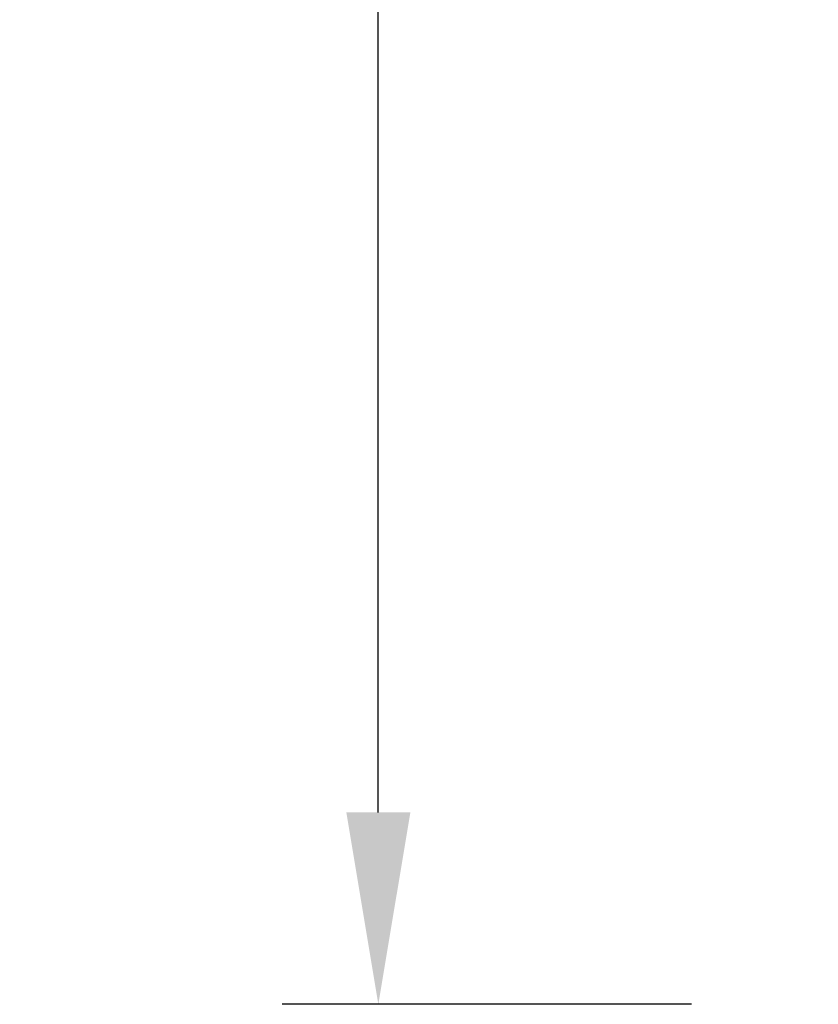
# Model space of a CAD drawing. Units: inches. Extents: x 311 to 1589, y -1317 to -202.
# Drawn here: x 419 to 428, y -1224 to -1213 of the extents above; entities that cross this region are included whole.
import ezdxf

# ---------------------------------------------------------------- set-up
doc = ezdxf.new("R2010")
doc.units = ezdxf.units.IN
doc.header["$MEASUREMENT"] = 0
doc.styles.add('CRStandard', font='arial.ttf')
doc.dimstyles.new('CRStandard', dxfattribs={"dimtxt": 2, "dimasz": 2, "dimexe": 1, "dimexo": 1.5, "dimgap": 0.09, "dimtad": 0, "dimtih": 1, "dimtoh": 1, "dimdec": 4, "dimzin": 0, "dimdsep": 46, "dimlunit": 5, "dimtxsty": 'CRStandard', "dimcen": 0.09, "dimadec": 0, "dimazin": 0, "dimtfac": 1, "dimtdec": 4, "dimtofl": 0, "dimtmove": 0, "dimatfit": 3, "dimfxl": 1, "dimtolj": 1, "dimtzin": 0, "dimarcsym": 0})

# ---------------------------------------------------------------- blocks, each defined once
blk = doc.blocks.new('*D391')
at = {"color": 0, "lineweight": -2, "transparency": 16777216}
for p, q in [((426.446, -1148.924), (422.038, -1148.924)), ((423.038, -1150.924), (423.038, -1185.205)), ((423.038, -1221.734), (423.038, -1187.453)), ((426.301, -1223.734), (422.038, -1223.734))]:
    blk.add_line(p, q, dxfattribs=at)
at = {"color": 0, "transparency": 16777216}
for points in [[(422.705, -1150.924), (423.372, -1150.924), (423.038, -1148.924)], [(422.705, -1221.734), (423.372, -1221.734), (423.038, -1223.734)]]:
    blk.add_solid(points, dxfattribs=at)
at = {"layer": 'Defpoints', "color": 0, "transparency": 16777216}
for p in [(423.038, -1148.924), (427.946, -1148.924), (427.801, -1223.734)]:
    blk.add_point(p, dxfattribs=at)
at = {"color": 0, "transparency": 16777216, "insert": (423.038, -1186.329), "char_height": 2, "attachment_point": 5, "style": 'CRStandard'}
blk.add_mtext('\\A1;76 1/8', dxfattribs=at)

msp = doc.modelspace()

# ---------------------------------------------------------------- dimensions: what is measured, and where the dimension line sits
at = {"color": 5}
dim = msp.add_linear_dim(base=(423.0384, -1148.9244), p1=(427.8011, -1223.73409), p2=(427.94592, -1148.9244), angle=90, text='76 1/8', dimstyle='CRStandard', override={"dimpost": '"'}, dxfattribs=at)
dim.commit()
dim.dimension.update_dxf_attribs({"geometry": '*D391', "text_midpoint": (423.0384, -1186.32925)})

doc.saveas('drawing.dxf')
